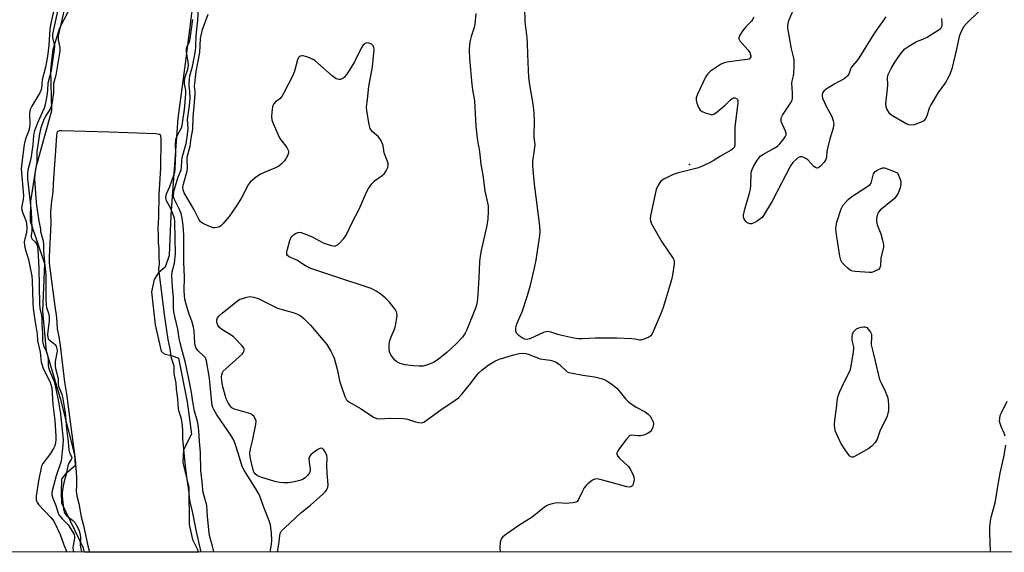
# Model space of a CAD drawing. Units: inches. Extents: x 1243767 to 1249768, y 545454 to 549453.
# Drawn here: x 1246857 to 1247213, y 545454 to 545647 of the extents above; entities that cross this region are included whole.
import ezdxf

# ---------------------------------------------------------------- set-up
doc = ezdxf.new("R2010")
doc.units = ezdxf.units.IN
doc.header["$MEASUREMENT"] = 0
for name, color, linetype in [('ELEV-Spot Elevation', 7, 'Continuous'), ('HYDRO-Stream Poly Centerlines', 142, 'Continuous'), ('HYDRO-Water Body', 4, 'Continuous'), ('NTRL-Trees', 3, 'Continuous'), ('Undefined', 1, 'Continuous')]:
    doc.layers.add(name, color=color, linetype=linetype)

msp = doc.modelspace()

# ---------------------------------------------------------------- linework, layer by layer
at = {"layer": 'ELEV-Spot Elevation'}
msp.add_point((1247099.16, 545594.21, 309.96), dxfattribs=at)
at = {"layer": 'HYDRO-Stream Poly Centerlines'}
for points in [[(1246920.1, 545656.46), (1246916.81, 545630.75), (1246914.26, 545610.92), (1246911.71, 545575.88), (1246911.11, 545561.27), (1246909.6, 545557.06), (1246907.07, 545554.91), (1246905.66, 545552.57), (1246904.71, 545548.17), (1246905.99, 545536.27), (1246908.12, 545526.7), (1246909.24, 545525.67), (1246912.24, 545525), (1246914.48, 545524.15), (1246917.62, 545508.4), (1246919.09, 545496.68), (1246916.27, 545490.97), (1246915.98, 545486.38), (1246918.2, 545477.29), (1246918.35, 545463.89), (1246919.56, 545458.54), (1246921.14, 545455.16), (1246921.64, 545453.91)], [(1246880.47, 545453.91), (1246880.14, 545455.39), (1246872.29, 545471.63), (1246872.13, 545475.32), (1246872.31, 545480.34), (1246874.12, 545482.79), (1246877.16, 545485.41), (1246876.93, 545489.19), (1246872.05, 545508.76), (1246866.68, 545526.69), (1246865.41, 545541.15), (1246866.1, 545558.32), (1246860.97, 545573.62), (1246860.99, 545581.01), (1246862.99, 545593.33), (1246868.63, 545613.85), (1246868.25, 545628.48), (1246869.09, 545635.95), (1246871.49, 545643.66), (1246876.1, 545652.48)]]:
    msp.add_lwpolyline(points, dxfattribs=at)
at = {"layer": 'HYDRO-Water Body'}
msp.add_lwpolyline([(1246920.1, 545656.46), (1246916.81, 545630.75), (1246914.26, 545610.92), (1246911.71, 545575.88), (1246911.11, 545561.27), (1246909.6, 545557.06), (1246907.07, 545554.91), (1246905.66, 545552.57), (1246904.71, 545548.17), (1246905.99, 545536.27), (1246908.12, 545526.7), (1246909.24, 545525.67), (1246912.24, 545525), (1246914.48, 545524.15), (1246917.62, 545508.4), (1246919.09, 545496.68), (1246916.27, 545490.97), (1246915.98, 545486.38), (1246918.2, 545477.29), (1246918.35, 545463.89), (1246919.56, 545458.54), (1246921.14, 545455.16), (1246921.64, 545453.91), (1246880.47, 545453.91), (1246880.14, 545455.39), (1246872.29, 545471.63), (1246872.13, 545475.32), (1246872.31, 545480.34), (1246874.12, 545482.79), (1246877.16, 545485.41), (1246876.93, 545489.19), (1246872.05, 545508.76), (1246866.68, 545526.69), (1246865.41, 545541.15), (1246866.1, 545558.32), (1246860.97, 545573.62), (1246860.99, 545581.01), (1246862.99, 545593.33), (1246868.63, 545613.85), (1246868.25, 545628.48), (1246869.09, 545635.95), (1246871.49, 545643.66), (1246876.1, 545652.48)], dxfattribs=at)
at = {"layer": 'NTRL-Trees'}
msp.add_lwpolyline([(1247769.95, 545679.75), (1247759.88, 545650.69), (1247740.47, 545635.17), (1247726.89, 545627.41), (1247707.37, 545612.53), (1247690.68, 545601.41), (1247660.43, 545581.63), (1247600.25, 545545.33), (1247571.65, 545559.49), (1247461.22, 545679.75), (1247450.56, 545689.48), (1247431.09, 545692.26), (1247398.18, 545689.95), (1247320.77, 545627.37), (1247298.89, 545600.36), (1247293.96, 545551.83), (1247281.07, 545485.59), (1247253.29, 545453.88), (1244919.28, 545454.12)], dxfattribs=at)
at = {"layer": 'Undefined'}
for points, elevation in [([(1246871.11, 545651.42), (1246868.92, 545641.45), (1246868.92, 545640.16), (1246869.55, 545637.2), (1246869.52, 545635.89), (1246868.44, 545628.22), (1246867.19, 545623.7), (1246867.11, 545621.12), (1246866.82, 545619.09), (1246866.21, 545615.98), (1246865.87, 545614.66), (1246863.56, 545609.59), (1246862.71, 545607.43), (1246862.27, 545606.06), (1246862.02, 545604.61), (1246861.72, 545601.39), (1246861.2, 545597.09), (1246860.94, 545595.8), (1246859.99, 545592.16), (1246859.81, 545590.85), (1246859.87, 545589.2), (1246860.17, 545585.87), (1246861.16, 545577.26), (1246861.4, 545571.11), (1246861.36, 545569.95), (1246861.2, 545568.66), (1246861.22, 545567.93), (1246861.58, 545567.22), (1246862.66, 545566.23), (1246863.15, 545565.58), (1246863.36, 545564.91), (1246863.55, 545563.54), (1246863.91, 545556.74), (1246864.14, 545543.77), (1246864.32, 545542.08), (1246864.85, 545539.58), (1246865, 545538.53), (1246865.03, 545536.32), (1246865.22, 545533.09), (1246865.23, 545530.28), (1246865.62, 545528.7), (1246866.77, 545526.4), (1246867.09, 545525.34), (1246867.34, 545523.69), (1246867.31, 545521.64), (1246867.45, 545520.75), (1246867.81, 545519.68), (1246869.47, 545515.71), (1246870.02, 545513.67), (1246871.06, 545508.38), (1246871.8, 545503.84), (1246872.73, 545494.72), (1246872.66, 545492.62), (1246871.97, 545486.91), (1246871.43, 545485.01), (1246870.53, 545482.61), (1246870.2, 545481.52), (1246868.77, 545476.12), (1246868.63, 545475.28), (1246868.65, 545474.6), (1246868.96, 545473.51), (1246870.06, 545470.8), (1246870.97, 545468.09), (1246871.33, 545467.31), (1246872.37, 545465.99), (1246874.52, 545463.84), (1246876.02, 545461.55), (1246876.68, 545460.29), (1246876.85, 545459.65), (1246876.86, 545458.96), (1246876.35, 545456.29), (1246876.28, 545455.58), (1246876.38, 545454.57), (1246876.55, 545453.92)], 308), ([(1247170.26, 545647.7), (1247166.14, 545641.89), (1247160.46, 545632.77), (1247159.75, 545631.82), (1247158.25, 545630.11), (1247157.82, 545629.5), (1247157.48, 545628.81), (1247156.82, 545626.99), (1247156.38, 545626.32), (1247155.79, 545625.74), (1247155.11, 545625.24), (1247151.81, 545623.45), (1247148.58, 545621.53), (1247147.75, 545620.82), (1247147.35, 545620.11), (1247147.19, 545619.59), (1247147.14, 545619.06), (1247147.31, 545618.27), (1247148.77, 545615.14), (1247150.64, 545611.63), (1247151.18, 545610.09), (1247151.36, 545609.05), (1247151.29, 545608.24), (1247151.11, 545607.43), (1247150.04, 545603.91), (1247149.06, 545600.17), (1247148.86, 545599.01), (1247148.75, 545596.81), (1247148.51, 545596.03), (1247147.91, 545595.04), (1247146.64, 545593.64), (1247145.91, 545593.07), (1247145.29, 545592.95), (1247144.84, 545593.11), (1247144.18, 545593.58), (1247142.02, 545595.9), (1247141.31, 545596.38), (1247140.55, 545596.76), (1247139.79, 545597.01), (1247139.29, 545597.03), (1247138.57, 545596.72), (1247137.88, 545596.2), (1247136.57, 545594.97), (1247135.73, 545593.8), (1247129.15, 545580.92), (1247125.99, 545575.75), (1247125.45, 545575.09), (1247125.02, 545574.69), (1247123.3, 545573.5), (1247122.26, 545572.97), (1247121.72, 545572.83), (1247121.16, 545572.81), (1247120.4, 545572.99), (1247119.98, 545573.25), (1247119.59, 545573.64), (1247118.88, 545574.83), (1247118.74, 545575.35), (1247118.72, 545575.88), (1247119.18, 545578.08), (1247120.89, 545583.88), (1247121.23, 545585.27), (1247121.38, 545586.8), (1247121.57, 545590.99), (1247121.69, 545591.86), (1247121.86, 545592.42), (1247122.38, 545593.48), (1247123.59, 545595.55), (1247124.23, 545596.54), (1247124.79, 545597.21), (1247125.95, 545598.03), (1247129.78, 545600.12), (1247130.99, 545600.92), (1247131.83, 545601.75), (1247133.36, 545603.57), (1247133.85, 545604.28), (1247134.15, 545605.01), (1247134.13, 545605.51), (1247133.92, 545606.28), (1247132.4, 545609.81), (1247132.31, 545610.32), (1247132.31, 545610.86), (1247132.45, 545611.38), (1247132.83, 545612.14), (1247135.97, 545616.76), (1247136.32, 545617.53), (1247136.43, 545618.09), (1247136.47, 545620.14), (1247136.25, 545623.63), (1247136.38, 545624.44), (1247136.85, 545626.31), (1247136.97, 545627.16), (1247137.06, 545629.79), (1247137.02, 545631.84), (1247136.9, 545632.7), (1247136.13, 545636.15), (1247134.98, 545642.29), (1247134.8, 545643.46), (1247134.76, 545644.3), (1247134.88, 545645.33), (1247135.19, 545646.4), (1247137.43, 545651.73)], 310), ([(1246873.08, 545650.23), (1246870.92, 545640.81), (1246870.92, 545639.42), (1246871.49, 545636.61), (1246871.52, 545635.21), (1246870.3, 545628.05), (1246870.12, 545626.54), (1246869.23, 545623.6), (1246869.21, 545620.17), (1246868.59, 545616.12), (1246868.41, 545615.32), (1246868.12, 545614.57), (1246866.34, 545611.72), (1246865.61, 545610.15), (1246864.69, 545607.51), (1246864.2, 545605.38), (1246863.26, 545598.84), (1246863.16, 545595.17), (1246862.47, 545591.03), (1246862.37, 545588.98), (1246862.81, 545582.01), (1246863.06, 545579.43), (1246863.88, 545573.83), (1246864.5, 545570.87), (1246864.6, 545569.99)], 306), ([(1246947.53, 545453.91), (1246948.05, 545456.74), (1246948.2, 545458.24), (1246948.09, 545460.87), (1246947.71, 545463.82), (1246947.26, 545465.24), (1246945.12, 545470.48), (1246944.14, 545473.55), (1246943.62, 545474.83), (1246942.44, 545476.9), (1246938.33, 545483.41), (1246937.48, 545484.97), (1246936.17, 545489.43), (1246934.95, 545493.1), (1246934.41, 545494.45), (1246933.32, 545496.3), (1246928.29, 545503.66), (1246927.32, 545505.29), (1246926.85, 545506.28), (1246926.64, 545506.98), (1246926.46, 545508.14), (1246926.03, 545513.08), (1246925.61, 545516.93), (1246924.59, 545523.16), (1246924.33, 545523.9), (1246924.04, 545524.36), (1246923.47, 545525), (1246921.53, 545526.78), (1246921.06, 545527.39), (1246920.73, 545528.01), (1246920.51, 545528.85), (1246920.39, 545529.72), (1246920.14, 545534.02), (1246919.92, 545535.39), (1246919.4, 545537.24), (1246918.19, 545540.49), (1246917.31, 545543.18), (1246916.74, 545545.36), (1246916.51, 545548.48), (1246916.61, 545553.58), (1246916.39, 545558.79), (1246916.33, 545568.67), (1246916.08, 545572.19), (1246915.76, 545574.82), (1246915.35, 545576.52), (1246914.72, 545578.14), (1246912.84, 545581.85), (1246912.64, 545582.53), (1246912.62, 545583.26), (1246912.93, 545584.96), (1246913.67, 545587.76), (1246914.2, 545589.37), (1246915.09, 545591.47), (1246915.36, 545592.29), (1246915.51, 545593.32), (1246915.62, 545595.61), (1246915.76, 545596.76), (1246917.22, 545601.81), (1246917.75, 545605.07), (1246917.93, 545607.32), (1246917.74, 545610.55), (1246918.39, 545615.61), (1246918.61, 545618.23), (1246918.6, 545620.53), (1246918.32, 545623.06), (1246918.41, 545625.4), (1246918.59, 545626.34), (1246919.53, 545629.72), (1246920.59, 545635.4), (1246920.71, 545636.89), (1246920.79, 545640.91), (1246921.49, 545646.54), (1246921.64, 545650.57)], 308), ([(1247021.9, 545648.85), (1247021.61, 545645.04), (1247021.33, 545643.85), (1247020.24, 545640.55), (1247019.85, 545639.17), (1247019.67, 545637.82), (1247019.58, 545635.52), (1247019.71, 545632.58), (1247020.54, 545623.25), (1247020.78, 545621.3), (1247021.43, 545617.27), (1247022.01, 545608.12), (1247022.33, 545604.9), (1247022.58, 545602.86), (1247023.33, 545598.94), (1247023.82, 545594.32), (1247024.47, 545590.34), (1247025.21, 545584.72), (1247026.36, 545579.24), (1247026.44, 545577.21), (1247026.32, 545574.63), (1247025.93, 545572.16), (1247023.91, 545563.07), (1247023.53, 545561.06), (1247023.33, 545559.08), (1247023.08, 545553.27), (1247022.61, 545545.46), (1247022.33, 545543.82), (1247021.81, 545542.26), (1247018.64, 545534.19), (1247018.11, 545533.17), (1247017.15, 545531.77), (1247014.82, 545529.34), (1247011.44, 545526.19), (1247008.32, 545523.7), (1247006.67, 545522.62), (1247004.84, 545521.87), (1247002.94, 545521.31), (1247001.5, 545521.21), (1246999.44, 545521.32), (1246996.28, 545521.75), (1246994.61, 545522.18), (1246993.37, 545522.85), (1246992.71, 545523.39), (1246992.15, 545524), (1246991.22, 545525.39), (1246990.76, 545526.39), (1246990.57, 545527.54), (1246990.56, 545529.03), (1246990.77, 545530.2), (1246991.3, 545531.91), (1246992.56, 545534.7), (1246992.95, 545535.81), (1246993.4, 545538.73), (1246993.47, 545539.61), (1246993.43, 545540.46), (1246993.31, 545540.93), (1246992.91, 545541.67), (1246990.73, 545544.44), (1246989.23, 545546.03), (1246987.76, 545547.23), (1246985.86, 545548.41), (1246984.06, 545549.32), (1246982.72, 545549.88), (1246973.14, 545552.93), (1246962.29, 545556.61), (1246960.32, 545557.59), (1246957.19, 545559.67), (1246954.45, 545560.86), (1246953.87, 545561.31), (1246953.67, 545561.71), (1246953.67, 545562.46), (1246953.89, 545563.56), (1246954.67, 545566.7), (1246955.07, 545567.76), (1246955.39, 545568.2), (1246956.03, 545568.75), (1246957, 545569.36), (1246957.76, 545569.66), (1246958.28, 545569.7), (1246958.82, 545569.62), (1246960.71, 545568.94), (1246962.83, 545568.02), (1246966.71, 545565.91), (1246968.87, 545565.16), (1246970.22, 545564.8), (1246970.99, 545564.74), (1246971.47, 545564.87), (1246972.14, 545565.33), (1246974.19, 545567.47), (1246975.04, 545568.67), (1246977.37, 545573.53), (1246979.73, 545578.04), (1246982.44, 545584.29), (1246983.12, 545585.59), (1246984.35, 545587.22), (1246985.33, 545588.3), (1246988.06, 545590.3), (1246988.89, 545591.03), (1246989.53, 545591.91), (1246990.13, 545593.13), (1246990.31, 545593.88), (1246990.21, 545594.67), (1246988.84, 545598.46), (1246988.64, 545599.3), (1246988.39, 545600.97), (1246988.17, 545601.78), (1246987.56, 545603.05), (1246986.79, 545604.22), (1246984.49, 545606.25), (1246983.96, 545606.86), (1246983.7, 545607.33), (1246983.33, 545608.72), (1246982.53, 545613.71), (1246982.45, 545615.14), (1246982.81, 545617.76), (1246983.22, 545622.42), (1246984.55, 545629.57), (1246985.13, 545634.62), (1246985.17, 545635.81), (1246985.06, 545636.61), (1246984.78, 545637.24), (1246984.23, 545637.74), (1246983.31, 545638.19), (1246982.6, 545638.27), (1246981.92, 545637.99), (1246981.12, 545637.27), (1246980.52, 545636.37), (1246978.08, 545631.41), (1246975.59, 545627.29), (1246974.88, 545626.33), (1246974.31, 545625.77), (1246973.68, 545625.31), (1246973, 545625.02), (1246972.47, 545624.99), (1246971.93, 545625.09), (1246971.4, 545625.29), (1246970.92, 545625.58), (1246970.02, 545626.31), (1246964.85, 545630.98), (1246963.79, 545631.83), (1246963.09, 545632.27), (1246961.21, 545633.07), (1246959.57, 545633.56), (1246959.05, 545633.58), (1246958.61, 545633.48), (1246958.21, 545633.28), (1246957.88, 545632.98), (1246957.45, 545632.14), (1246956.39, 545628.03), (1246955.63, 545626.16), (1246952.53, 545620.16), (1246951.81, 545618.9), (1246951.06, 545618.06), (1246949.46, 545616.88), (1246948.83, 545616.06), (1246948.48, 545615.15), (1246948.18, 545613.22), (1246948.06, 545611.55), (1246948.23, 545610.44), (1246948.72, 545609.05), (1246950.32, 545605.2), (1246951.12, 545603.62), (1246953.6, 545600.39), (1246954.14, 545599.44), (1246954.24, 545598.95), (1246954.2, 545598.44), (1246953.87, 545597.43), (1246953.35, 545596.49), (1246952.72, 545595.61), (1246951.57, 545594.4), (1246950.73, 545593.7), (1246949.47, 545593.01), (1246945.36, 545591.38), (1246944.04, 545590.75), (1246942.13, 545589.37), (1246940.35, 545587.84), (1246939.68, 545586.91), (1246937.25, 545582.24), (1246935.44, 545579.32), (1246932.71, 545575.46), (1246930.52, 545572.83), (1246929.71, 545572.03), (1246929.24, 545571.74), (1246928.44, 545571.45), (1246927.6, 545571.33), (1246927.05, 545571.37), (1246925.98, 545571.71), (1246924.13, 545572.52), (1246923.12, 545573.03), (1246922.45, 545573.51), (1246921.77, 545574.43), (1246920, 545578.06), (1246916.5, 545583.98), (1246916.09, 545585.05), (1246916.04, 545586.02), (1246916.26, 545587.1), (1246917.61, 545591.97), (1246917.71, 545593.07), (1246917.58, 545595.85), (1246917.63, 545596.95), (1246918.7, 545600.83), (1246919.02, 545603.73), (1246919.58, 545607.08), (1246919.75, 545611.28), (1246920.42, 545619.55), (1246920.43, 545620.7), (1246920.27, 545622.56), (1246920.31, 545623.57), (1246920.8, 545627.93), (1246922.1, 545634.83), (1246922.4, 545639.91), (1246923.18, 545643.14), (1246925.14, 545648.71)], 310), ([(1247122.52, 545647.52), (1247121.58, 545646.16), (1247121.05, 545645.53), (1247119.61, 545644.09), (1247118.56, 545642.72), (1247117.44, 545641.08), (1247117.04, 545640.15), (1247117.07, 545639.7), (1247117.42, 545639.03), (1247120.29, 545635.73), (1247120.98, 545634.78), (1247121.21, 545634.3), (1247121.38, 545633.63), (1247121.36, 545633.2), (1247121.21, 545632.83), (1247120.74, 545632.41), (1247120.03, 545632.19), (1247113.45, 545631.4), (1247111.76, 545631.08), (1247110.48, 545630.46), (1247106.86, 545627.98), (1247105.79, 545627.04), (1247105.16, 545626.07), (1247102.07, 545619.69), (1247101.59, 545618.35), (1247101.6, 545617.54), (1247101.89, 545616.46), (1247102.53, 545614.86), (1247103.12, 545613.94), (1247103.8, 545613.47), (1247104.86, 545612.99), (1247106.52, 545612.41), (1247107.32, 545612.28), (1247108.07, 545612.47), (1247109.22, 545613.27), (1247112.13, 545615.75), (1247114.02, 545617.64), (1247114.66, 545618.18), (1247115.1, 545618.39), (1247115.56, 545618.4), (1247116.22, 545618.15), (1247116.54, 545617.83), (1247116.69, 545617.39), (1247116.72, 545616.59), (1247115.62, 545607.8), (1247115.56, 545606.34), (1247115.65, 545601.97), (1247115.58, 545601.13), (1247115.35, 545600.44), (1247114.92, 545599.93), (1247114.24, 545599.43), (1247110.41, 545597.23), (1247107.82, 545595.53), (1247106.26, 545594.76), (1247103.32, 545593.46), (1247101.95, 545592.95), (1247094.73, 545591.15), (1247093.11, 545590.46), (1247089.93, 545588.93), (1247088.98, 545588.29), (1247088.47, 545587.68), (1247087.77, 545586.5), (1247087.22, 545585.23), (1247085.08, 545575.72), (1247084.97, 545574.57), (1247085.06, 545573.83), (1247085.47, 545572.79), (1247086.4, 545571.03), (1247089.2, 545566.28), (1247093.33, 545560.18), (1247093.62, 545559.48), (1247093.67, 545558.35), (1247093.08, 545554.24), (1247092.72, 545552.49), (1247089.71, 545542.54), (1247089.03, 545540.58), (1247086.22, 545534.03), (1247085.56, 545532.73), (1247085.21, 545532.29), (1247084.54, 545531.8), (1247082.42, 545530.87), (1247081.61, 545530.67), (1247081.11, 545530.66), (1247079.53, 545530.99), (1247078.4, 545531.13), (1247072.93, 545531.44), (1247065.1, 545531.44), (1247060.57, 545531.11), (1247059.11, 545531.12), (1247057.4, 545531.37), (1247053.07, 545532.38), (1247051.64, 545532.76), (1247049.09, 545533.62), (1247048.04, 545533.82), (1247047.24, 545533.73), (1247046.43, 545533.45), (1247041.43, 545531.11), (1247040.9, 545530.98), (1247040.1, 545530.93), (1247039.58, 545531.02), (1247039.07, 545531.23), (1247037.61, 545532.23), (1247036.97, 545532.8), (1247036.63, 545533.22), (1247036.4, 545533.97), (1247036.45, 545535.1), (1247036.77, 545536.55), (1247038.16, 545539.57), (1247038.69, 545540.94), (1247040.65, 545546.81), (1247041.68, 545550.52), (1247043.08, 545556.23), (1247043.78, 545559.57), (1247045.03, 545567.74), (1247045.22, 545569.79), (1247045.14, 545572.1), (1247043.23, 545587.17), (1247042.6, 545593.81), (1247042.62, 545595.49), (1247043.21, 545599.57), (1247043.38, 545601.31), (1247043.34, 545602.17), (1247043.06, 545604.3), (1247043.16, 545610.25), (1247043.09, 545612.5), (1247042.97, 545614.16), (1247042.72, 545616.04), (1247041.5, 545623.11), (1247041.17, 545625.78), (1247040.99, 545628.4), (1247040.82, 545634.24), (1247040.61, 545638.06), (1247040.46, 545640.11), (1247039.82, 545645.94), (1247039.65, 545651.11)], 310), ([(1247203.71, 545649.47), (1247199.34, 545645.33), (1247198.47, 545644.18), (1247197.43, 545642.44), (1247197.04, 545641.54), (1247196.77, 545640.6), (1247195.78, 545636.03), (1247194.02, 545628.83), (1247193.51, 545627.14), (1247192.9, 545625.86), (1247191.76, 545623.88), (1247189.13, 545620.31), (1247186.47, 545615.87), (1247185.86, 545614.58), (1247185, 545611.76), (1247184.47, 545610.6), (1247183.95, 545610.04), (1247182.95, 545609.52), (1247180.44, 545608.65), (1247179.34, 545608.43), (1247178.53, 545608.56), (1247177.76, 545608.9), (1247172.38, 545612), (1247171.71, 545612.54), (1247171.36, 545612.95), (1247170.56, 545614.37), (1247170.32, 545615.13), (1247170.26, 545616.19), (1247170.97, 545622.79), (1247170.96, 545623.65), (1247170.78, 545624.97), (1247170.77, 545625.79), (1247171.07, 545626.88), (1247172.14, 545629), (1247173.45, 545631.34), (1247175.75, 545634.51), (1247177.09, 545636.06), (1247178.47, 545637.08), (1247180.92, 545638.58), (1247181.7, 545638.93), (1247183.59, 545639.56), (1247185.14, 545640.38), (1247189.19, 545642.83), (1247189.88, 545643.33), (1247190.25, 545643.7), (1247190.55, 545644.38), (1247190.6, 545645.44), (1247190.44, 545647.12)], 310), ([(1246927.15, 545453.91), (1246927.11, 545454.64), (1246926.79, 545456.07), (1246925.8, 545459.49), (1246925.55, 545460.76), (1246924.95, 545466.96), (1246924.71, 545470.82), (1246923.42, 545475.5), (1246923.2, 545476.59), (1246923.01, 545479.42), (1246922.53, 545483.53), (1246922.4, 545490.03), (1246922.01, 545494.01), (1246921.78, 545498.01), (1246921.54, 545500.08), (1246921.3, 545501.24), (1246920.25, 545504.98), (1246919.61, 545508.36), (1246919.11, 545511.75), (1246918.15, 545516.73), (1246916.94, 545522.43), (1246915.83, 545526.42), (1246915.04, 545529.76), (1246914.73, 545531.32), (1246914.23, 545534.68), (1246913.1, 545539.21), (1246912.79, 545540.94), (1246912.65, 545542.5), (1246912.63, 545546.17), (1246912.3, 545549.69), (1246912.01, 545554.13), (1246912.19, 545555.38), (1246912.98, 545558.52), (1246913.34, 545561.89), (1246913.16, 545573.55), (1246912.96, 545574.79), (1246912.54, 545576.15), (1246911.54, 545578.53), (1246910.11, 545581.09), (1246909.94, 545581.72), (1246909.9, 545582.53), (1246910.11, 545583.6), (1246911.27, 545586.27), (1246912.75, 545590.35), (1246913.07, 545591.43), (1246913.2, 545592.39), (1246913.32, 545595.64), (1246913.52, 545598.22), (1246913.35, 545601.66), (1246913.42, 545603.04), (1246913.55, 545603.61), (1246913.88, 545604.41), (1246915.53, 545607.54), (1246915.77, 545608.31), (1246915.94, 545609.26), (1246916.57, 545614.12), (1246917.13, 545619.88), (1246917.1, 545621.13), (1246916.66, 545623.38), (1246916.65, 545624.69), (1246916.91, 545626.03), (1246917.83, 545628.77), (1246918.05, 545630.04), (1246917.99, 545631.44), (1246917.36, 545635.04), (1246917.31, 545636.12), (1246917.5, 545636.86), (1246918.37, 545638.6), (1246918.71, 545639.67), (1246918.97, 545642.43), (1246919.6, 545646.72)], 306), ([(1246922.69, 545453.91), (1246920.92, 545461.37), (1246919.55, 545468.69), (1246918.64, 545472.21), (1246918.47, 545473.44), (1246918.34, 545475.43), (1246917.57, 545480.31), (1246916.99, 545485.08), (1246916.36, 545491.22), (1246916.04, 545494.98), (1246916.07, 545497.74), (1246915.88, 545499.82), (1246915.47, 545502.22), (1246914.68, 545504.67), (1246914.42, 545505.94), (1246914.27, 545507.45), (1246914.25, 545509.42), (1246913.72, 545512.96), (1246913.64, 545515.06), (1246912.91, 545518.58), (1246912.93, 545520.44), (1246912.85, 545521.27), (1246912.69, 545521.99), (1246911.93, 545524.2), (1246911.42, 545527.5), (1246910.74, 545530.94), (1246909.55, 545539.1), (1246907.4, 545555.34), (1246907.38, 545556.28), (1246907.62, 545558.47), (1246907.45, 545560.92), (1246907.41, 545563.97), (1246907.24, 545565.88), (1246907.23, 545568.56), (1246907.1, 545571.22), (1246907.29, 545575.2), (1246907.48, 545583.44), (1246908, 545592.94), (1246908.22, 545603.48), (1246908.11, 545604.59), (1246907.94, 545604.91), (1246907.55, 545605.13), (1246906.19, 545605.32), (1246889.36, 545605.95), (1246872.23, 545606.46), (1246871.4, 545606.41), (1246870.75, 545606.16), (1246870.47, 545605.66), (1246870.31, 545604.77), (1246869.87, 545597.49), (1246869.2, 545589.32), (1246869.06, 545584.56), (1246868.93, 545583.42), (1246868.47, 545581.05), (1246868.14, 545577.16), (1246868.11, 545575.91), (1246868.31, 545574.14), (1246868.33, 545572.96), (1246867.65, 545560.76), (1246867.71, 545558.49), (1246869.57, 545543.81), (1246870.28, 545538.91), (1246870.59, 545534.72), (1246871.17, 545531.89), (1246871.64, 545528.69), (1246873.28, 545515.52), (1246873.93, 545511.12), (1246876.31, 545492.88), (1246877.07, 545487.65), (1246877.5, 545481.05), (1246877.61, 545478.03), (1246877.45, 545476.02), (1246877.63, 545474.36), (1246878.46, 545471.51), (1246879.19, 545466.76), (1246880.11, 545463.59), (1246881.69, 545456.26), (1246882.23, 545453.92)], 304), ([(1246864.6, 545569.99), (1246865.37, 545566.92), (1246865.58, 545565.69), (1246865.64, 545563.22), (1246865.96, 545558.74), (1246866.44, 545554.48), (1246866.52, 545552.42), (1246866.48, 545545.46), (1246866.57, 545543.51), (1246866.74, 545542.5), (1246867.47, 545540.38), (1246867.73, 545539.07), (1246867.69, 545537.53), (1246867.16, 545533.97), (1246867.09, 545532.59), (1246867.15, 545531.8), (1246867.37, 545531.18), (1246867.7, 545530.78), (1246869.21, 545529.6), (1246869.78, 545529.05), (1246870.16, 545528.44), (1246870.46, 545527.5), (1246870.54, 545526.8), (1246870.49, 545526.04), (1246869.79, 545522.95), (1246869.88, 545521.18), (1246870.1, 545519.97), (1246870.89, 545516.82), (1246870.92, 545514.75), (1246871.02, 545514.02), (1246871.24, 545513.37), (1246872.26, 545511.15), (1246872.67, 545509.39), (1246873.42, 545504.38), (1246873.91, 545498.72), (1246874.52, 545493.82), (1246874.79, 545490.84), (1246875.07, 545489.83), (1246875.69, 545488.79), (1246875.85, 545488.24), (1246875.76, 545487.72), (1246874.77, 545486.11), (1246874.4, 545485.13), (1246873.84, 545482.14), (1246873.02, 545479.04), (1246872.5, 545476.46), (1246872.38, 545475.32), (1246872.39, 545474.25), (1246872.81, 545469.61), (1246873.06, 545468.48), (1246873.36, 545467.88), (1246874.09, 545467.1), (1246876.11, 545465.48), (1246876.91, 545464.69), (1246877.93, 545462.93), (1246878.52, 545461.6), (1246878.86, 545460.35), (1246879.04, 545459.08), (1246878.9, 545456.64), (1246878.96, 545455.73), (1246879.21, 545454.65), (1246879.45, 545453.92)], 306), ([(1247213.38, 545495.91), (1247213.02, 545497.01), (1247211.92, 545499.4), (1247211.52, 545500.45), (1247211.35, 545501.26), (1247211.39, 545502.33), (1247211.61, 545503.39), (1247211.87, 545504.18), (1247214.13, 545508.64)], 310), ([(1247208.07, 545453.88), (1247207.77, 545461.3), (1247207.82, 545463.04), (1247208.04, 545465.11), (1247208.32, 545466.55), (1247209.74, 545471.83), (1247210.44, 545476.3), (1247211.58, 545482.48), (1247213, 545488.88), (1247213.58, 545492.69)], 310)]:
    msp.add_lwpolyline(points, dxfattribs=dict(at, elevation=elevation))
at = {"layer": 'Undefined', "elevation": 310}
for points in [[(1247164.34, 545555.12), (1247159.13, 545555.46), (1247158.29, 545555.59), (1247157.77, 545555.76), (1247157.28, 545556.04), (1247156.6, 545556.59), (1247155.31, 545557.82), (1247154.32, 545558.91), (1247153.9, 545559.65), (1247153.56, 545561.05), (1247152.32, 545568.92), (1247152.17, 545570.88), (1247152.2, 545571.99), (1247152.55, 545573.42), (1247154.1, 545578.2), (1247154.69, 545579.39), (1247155.58, 545580.54), (1247156.58, 545581.58), (1247157.93, 545582.65), (1247163.38, 545586.17), (1247164.52, 545587.03), (1247164.87, 545587.44), (1247165.09, 545587.92), (1247165.77, 545590.84), (1247166, 545591.29), (1247166.37, 545591.69), (1247167.31, 545592.33), (1247168.35, 545592.85), (1247169.15, 545593.06), (1247169.69, 545593.02), (1247171.08, 545592.59), (1247174.41, 545591.22), (1247175.54, 545588.54), (1247175.69, 545587.73), (1247175.66, 545587.18), (1247175.35, 545585.81), (1247174.91, 545584.45), (1247174.57, 545583.67), (1247174, 545582.79), (1247173.31, 545581.99), (1247172.66, 545581.39), (1247168.13, 545577.67), (1247167.58, 545577.03), (1247167.24, 545576.29), (1247166.84, 545574.66), (1247166.83, 545573.56), (1247167.13, 545572.44), (1247168.36, 545569.12), (1247169.03, 545566.85), (1247169.4, 545565.15), (1247169.4, 545564.3), (1247168.43, 545560.35), (1247168.29, 545557.57), (1247168.08, 545556.86), (1247167.54, 545556.3), (1247166.29, 545555.58), (1247165.19, 545555.2)], [(1247157.93, 545488.3), (1247157.47, 545488.48), (1247157.08, 545488.82), (1247155.5, 545490.92), (1247153.93, 545493.4), (1247152.56, 545496.26), (1247152, 545497.58), (1247151.72, 545498.67), (1247151.69, 545500.05), (1247151.8, 545501.73), (1247152.39, 545506.06), (1247152.72, 545509.41), (1247152.95, 545510.51), (1247153.57, 545512.11), (1247154.88, 545515), (1247157.01, 545519.02), (1247157.31, 545519.81), (1247157.53, 545520.67), (1247158.44, 545525.65), (1247158.68, 545527.4), (1247158.64, 545528.24), (1247158.08, 545530.62), (1247158.06, 545531.79), (1247158.22, 545532.92), (1247158.69, 545533.85), (1247159.2, 545534.43), (1247159.61, 545534.75), (1247160.4, 545535.12), (1247161.24, 545535.37), (1247162.09, 545535.53), (1247162.62, 545535.52), (1247163.29, 545535.23), (1247163.86, 545534.68), (1247164.67, 545533.55), (1247165, 545532.81), (1247165.08, 545532.01), (1247164.89, 545528.99), (1247165.67, 545526.05), (1247167.94, 545516.44), (1247168.37, 545515.41), (1247170.01, 545512.16), (1247170.89, 545509.85), (1247171.08, 545508.69), (1247171.19, 545507.22), (1247171.12, 545505), (1247170.99, 545504.2), (1247170.64, 545503.15), (1247168.03, 545497.76), (1247167.08, 545494.86), (1247166.35, 545493.65), (1247165.2, 545492.34), (1247164.05, 545491.44), (1247159.16, 545488.65), (1247158.41, 545488.35)]]:
    msp.add_lwpolyline(points, close=True, dxfattribs=at)
at = {"layer": 'Undefined'}
for points in [[(1246869.63, 545651.08, 310), (1246868.38, 545645.88, 310), (1246867.9, 545643.31, 310), (1246867.59, 545637.48, 310), (1246867.21, 545634.29, 310), (1246866.84, 545632.02, 310), (1246866.31, 545629.49, 310), (1246865.1, 545624.89, 310), (1246864.92, 545621.81, 310), (1246864.67, 545620.98, 310), (1246864.3, 545620.21, 310), (1246861.35, 545615.37, 310), (1246860.77, 545614.15, 310), (1246860.6, 545612.75, 310), (1246860.63, 545608.98, 310), (1246860.54, 545607.55, 310), (1246860.18, 545606.25, 310), (1246859.15, 545603.48, 310), (1246858.69, 545601.53, 310), (1246857.8, 545594.89, 310), (1246857.61, 545592.66, 310), (1246858.34, 545583.01, 310), (1246858.26, 545581.63, 310), (1246857.77, 545579.13, 310), (1246857.72, 545578.31, 310), (1246858.01, 545577.02, 310), (1246859.21, 545573.92, 310), (1246859.44, 545572.81, 310), (1246859.59, 545571.44, 310), (1246859.51, 545569.77, 310), (1246858.69, 545566.24, 310), (1246858.7, 545564.9, 310), (1246858.97, 545563.77, 310), (1246860.16, 545559.9, 310), (1246861.4, 545553.8, 310), (1246861.53, 545552.13, 310), (1246861.76, 545544.3, 310), (1246861.95, 545542.14, 310), (1246862.46, 545537.93, 310), (1246863.33, 545532.85, 310), (1246863.49, 545530.41, 310), (1246864.37, 545526.37, 310), (1246864.84, 545522.7, 310), (1246865.11, 545521.56, 310), (1246865.4, 545520.73, 310), (1246868.06, 545515.29, 310), (1246868.45, 545514.3, 310), (1246868.66, 545513.43, 310), (1246868.99, 545507.32, 310), (1246869.75, 545501.53, 310), (1246870.08, 545495.88, 310), (1246870.1, 545494.69, 310), (1246869.96, 545493.55, 310), (1246869.67, 545492.45, 310), (1246869.33, 545491.67, 310), (1246868.17, 545489.7, 310), (1246865.37, 545486.08, 310), (1246864.89, 545485.11, 310), (1246863.83, 545479.75, 310), (1246863.01, 545474.26, 310), (1246862.99, 545472.85, 310), (1246863.31, 545471.89, 310), (1246863.77, 545471.2, 310), (1246868.32, 545466.47, 310), (1246868.99, 545465.63, 310), (1246869.55, 545464.71, 310), (1246871.7, 545460.34, 310), (1246872.92, 545456.61, 310), (1246874.12, 545453.92, 310)], [(1246950.26, 545453.91, 310), (1246950.87, 545457.7, 310), (1246951.08, 545459.99, 310), (1246951.21, 545460.75, 310), (1246951.42, 545461.21, 310), (1246951.71, 545461.63, 310), (1246952.85, 545462.78, 310), (1246958.7, 545468.14, 310), (1246962.12, 545470.93, 310), (1246966.62, 545474.9, 310), (1246967.48, 545475.73, 310), (1246968, 545476.43, 310), (1246968.45, 545477.48, 310), (1246968.59, 545478.31, 310), (1246968.18, 545482.54, 310), (1246968.11, 545485.39, 310), (1246968.16, 545487.96, 310), (1246968.04, 545488.98, 310), (1246967.58, 545490.05, 310), (1246966.96, 545491.01, 310), (1246966.43, 545491.51, 310), (1246966.03, 545491.59, 310), (1246965.58, 545491.46, 310), (1246964.87, 545491.07, 310), (1246963.17, 545489.91, 310), (1246962.28, 545489.2, 310), (1246961.79, 545488.58, 310), (1246961.62, 545487.82, 310), (1246961.67, 545486.4, 310), (1246962.02, 545484.11, 310), (1246962, 545483.35, 310), (1246961.79, 545482.63, 310), (1246961.19, 545481.76, 310), (1246960.21, 545480.79, 310), (1246959.34, 545480.26, 310), (1246958.3, 545479.9, 310), (1246955.78, 545479.32, 310), (1246954.09, 545479.03, 310), (1246952.37, 545479, 310), (1246950.94, 545479.11, 310), (1246949.25, 545479.5, 310), (1246944.21, 545481.06, 310), (1246942.99, 545481.61, 310), (1246942.16, 545482.28, 310), (1246941.84, 545482.74, 310), (1246941.6, 545483.28, 310), (1246940.69, 545486.75, 310), (1246940.35, 545488.4, 310), (1246940.26, 545489.8, 310), (1246940.48, 545491.37, 310), (1246941.23, 545494.17, 310), (1246942.41, 545500.16, 310), (1246942.5, 545501.29, 310), (1246942.32, 545502.06, 310), (1246941.64, 545503.19, 310), (1246941.26, 545503.55, 310), (1246940.79, 545503.83, 310), (1246939.73, 545504.24, 310), (1246934.71, 545505.74, 310), (1246933.78, 545506.22, 310), (1246933.1, 545506.85, 310), (1246932.35, 545507.95, 310), (1246931.7, 545509.45, 310), (1246930.37, 545514.27, 310), (1246930.06, 545516.2, 310), (1246930.01, 545517.3, 310), (1246930.09, 545518.13, 310), (1246930.35, 545518.93, 310), (1246930.63, 545519.41, 310), (1246931.64, 545520.46, 310), (1246936.37, 545524.6, 310), (1246937.44, 545525.63, 310), (1246937.79, 545526.08, 310), (1246938.02, 545526.56, 310), (1246938.16, 545527.05, 310), (1246938.16, 545527.53, 310), (1246937.97, 545528, 310), (1246937.47, 545528.67, 310), (1246934.33, 545531.86, 310), (1246933.15, 545532.71, 310), (1246930.16, 545534.51, 310), (1246929.28, 545535.23, 310), (1246928.71, 545536.09, 310), (1246928.34, 545537.07, 310), (1246928.27, 545538.06, 310), (1246928.54, 545538.73, 310), (1246929.2, 545539.53, 310), (1246930.21, 545540.47, 310), (1246936.32, 545545.34, 310), (1246939.13, 545546.25, 310), (1246940.26, 545546.43, 310), (1246941.65, 545546.25, 310), (1246943.29, 545545.78, 310), (1246947.09, 545543.78, 310), (1246950.3, 545542.27, 310), (1246951.98, 545541.72, 310), (1246956.25, 545540.52, 310), (1246957.51, 545540.04, 310), (1246958.45, 545539.55, 310), (1246959.73, 545538.47, 310), (1246962.12, 545536.05, 310), (1246966.78, 545530.69, 310), (1246968.02, 545529.1, 310), (1246969.48, 545526.69, 310), (1246970.25, 545525.22, 310), (1246970.68, 545524.16, 310), (1246971.78, 545520.14, 310), (1246972.7, 545515.94, 310), (1246973.09, 545514.51, 310), (1246974.54, 545510.32, 310), (1246974.9, 545509.53, 310), (1246975.2, 545509.06, 310), (1246975.57, 545508.69, 310), (1246976.23, 545508.21, 310), (1246980.25, 545505.99, 310), (1246985.19, 545502.67, 310), (1246986.12, 545502.29, 310), (1246987.19, 545502.2, 310)], [(1246987.19, 545502.2, 310), (1246991.02, 545502.41, 310), (1246995.79, 545502.31, 310), (1246997.2, 545502.05, 310), (1247000.16, 545501.14, 310), (1247001.31, 545500.87, 310), (1247002.42, 545500.8, 310), (1247003.1, 545501.02, 310), (1247009.28, 545505.4, 310), (1247014.54, 545508.97, 310), (1247015.69, 545509.82, 310), (1247017.05, 545511.24, 310), (1247020.12, 545515.08, 310), (1247021.89, 545517.45, 310), (1247023.04, 545518.82, 310), (1247024.11, 545519.82, 310), (1247026.45, 545521.59, 310), (1247028.83, 545523.07, 310), (1247030.39, 545523.79, 310), (1247035.69, 545525.4, 310), (1247037.66, 545525.79, 310), (1247039.05, 545525.91, 310), (1247040.07, 545525.81, 310), (1247040.84, 545525.63, 310), (1247043.67, 545524.48, 310), (1247045.26, 545523.95, 310), (1247048.8, 545523.45, 310), (1247050.14, 545523.06, 310), (1247051.14, 545522.56, 310), (1247052.09, 545521.97, 310), (1247052.75, 545521.41, 310), (1247054.59, 545519.55, 310), (1247055.04, 545519.23, 310), (1247055.55, 545519.01, 310), (1247056.93, 545518.67, 310), (1247060.64, 545518, 310), (1247064.91, 545517.42, 310), (1247067.76, 545516.64, 310), (1247069.11, 545516.08, 310), (1247071.08, 545514.74, 310), (1247072.94, 545513.25, 310), (1247073.71, 545512.39, 310), (1247076.07, 545509.46, 310), (1247077.32, 545508.27, 310), (1247079.93, 545506.42, 310), (1247083.21, 545504.67, 310), (1247084.29, 545503.9, 310), (1247085, 545503.12, 310), (1247085.58, 545502.13, 310), (1247086.03, 545501.07, 310), (1247086.15, 545500.26, 310), (1247085.95, 545499.15, 310), (1247085.5, 545498.11, 310), (1247084.96, 545497.5, 310), (1247084, 545496.88, 310), (1247082.67, 545496.3, 310), (1247081.56, 545496, 310), (1247080.5, 545496, 310), (1247078.31, 545496.26, 310), (1247077.82, 545496.18, 310), (1247077.4, 545495.92, 310), (1247076.47, 545494.89, 310), (1247073.83, 545491.33, 310), (1247073.2, 545490.37, 310), (1247073, 545489.89, 310), (1247072.97, 545489.28, 310), (1247073.28, 545488.65, 310), (1247073.85, 545488.01, 310), (1247077.11, 545484.94, 310), (1247077.78, 545483.99, 310), (1247078.71, 545482.2, 310), (1247079.11, 545481.13, 310), (1247079.17, 545480.32, 310), (1247079.07, 545479.49, 310), (1247078.87, 545478.69, 310), (1247078.67, 545478.21, 310), (1247078.39, 545477.83, 310), (1247078.01, 545477.62, 310), (1247077.56, 545477.52, 310), (1247076.6, 545477.6, 310), (1247070.84, 545479.11, 310), (1247066.88, 545480.26, 310), (1247065.76, 545480.43, 310), (1247064.94, 545480.32, 310), (1247064.2, 545480, 310), (1247063.51, 545479.54, 310), (1247062.42, 545478.67, 310), (1247061.84, 545478.08, 310), (1247061.19, 545477.18, 310), (1247060.5, 545475.97, 310), (1247059.06, 545472.97, 310), (1247058.58, 545472.33, 310), (1247058.16, 545472.02, 310), (1247057.15, 545471.73, 310), (1247055.76, 545471.61, 310), (1247054.63, 545471.6, 310), (1247051.77, 545471.75, 310), (1247050.65, 545471.68, 310), (1247049.57, 545471.44, 310), (1247048.25, 545471.03, 310), (1247047.49, 545470.7, 310), (1247046.77, 545470.26, 310), (1247042.27, 545466.66, 310), (1247037.45, 545463.56, 310), (1247033.11, 545460.56, 310), (1247031.74, 545459.52, 310), (1247031.2, 545458.9, 310), (1247030.99, 545458.42, 310), (1247030.81, 545457.61, 310), (1247030.65, 545455.6, 310), (1247030.71, 545453.9, 310)]]:
    msp.add_polyline3d(points, dxfattribs=at)

doc.saveas('drawing.dxf')
